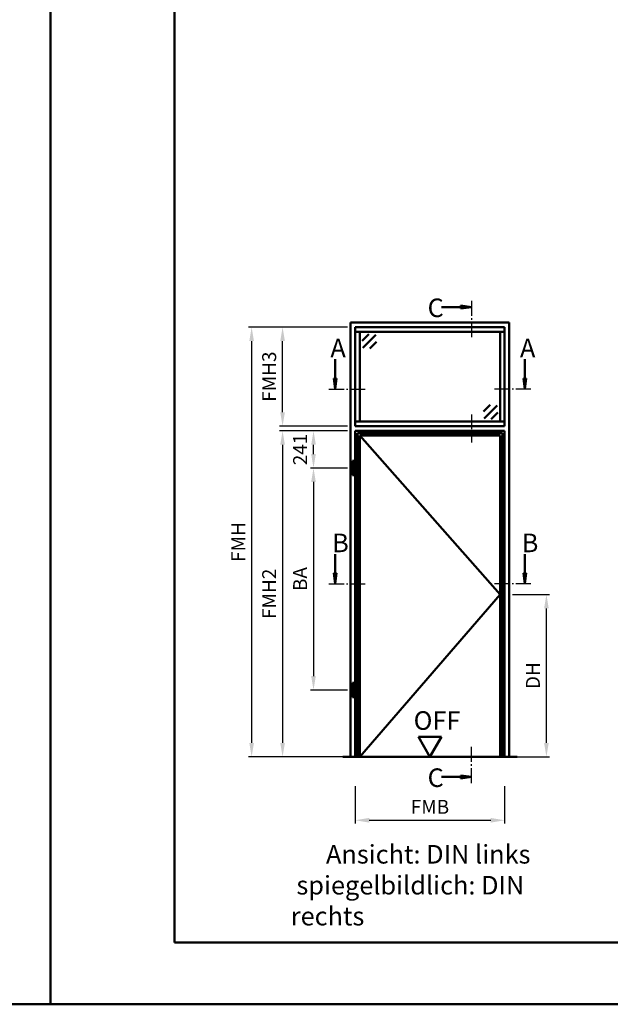
# Model space of a CAD drawing. Units: millimetres. Extents: x 0 to 3360, y -26 to 594.
# Drawn here: x 1670 to 1861, y 0 to 318 of the extents above; entities that cross this region are included whole.
import ezdxf

# ---------------------------------------------------------------- set-up
doc = ezdxf.new("R2010")
doc.units = ezdxf.units.MM
doc.linetypes.add('AM_DIN_G_W050', pattern=[13.75, 9.75, -1.5, 1, -1.5])
doc.linetypes.add('AM_DIN_G_W050x2', pattern=[6.875, 4.75, -0.875, 0.375, -0.875])
for name, color, linetype, lineweight in [('AM_0', 7, 'Continuous', 50), ('AM_1', 14, 'Continuous', 50), ('AM_5', 3, 'Continuous', 25), ('AM_6', 2, 'Continuous', 35), ('AM_7', 4, 'AM_DIN_G_W050', 25), ('AM_8', 1, 'Continuous', 25), ('AM_BOR', 7, 'Continuous', 50)]:
    doc.layers.add(name, color=color, linetype=linetype, lineweight=lineweight)
doc.layers.add('AM_12', color=7, linetype='Continuous', lineweight=50, plot=False)
doc.styles.get("Standard").update_dxf_attribs({"font": 'ISOCP.SHX'})
doc.dimstyles.new('AM_DIN$0', dxfattribs={"dimtxt": 4.5, "dimasz": 4.5, "dimexe": 1, "dimexo": 1, "dimgap": 1.5, "dimtad": 1, "dimdsep": 46, "dimtxsty": 'Standard', "dimcen": 0, "dimclrd": 256, "dimclre": 256, "dimclrt": 2, "dimazin": 2, "dimtp": 0.1, "dimtm": 0.1, "dimtfac": 0.71, "dimtmove": 0, "dimatfit": 3, "dimfxl": 0, "dimlwd": -1, "dimlwe": -1, "dimarcsym": 0})

# ---------------------------------------------------------------- blocks, each defined once
blk = doc.blocks.new('DIN_A3_BOS')
at = {"layer": 'AM_12'}
blk.add_lwpolyline([(0, 0), (420, 0), (420, 297), (0, 297)], close=True, dxfattribs=at)
at = {"layer": 'AM_BOR'}
blk.add_lwpolyline([(20, 10), (410, 10), (410, 287), (20, 287)], close=True, dxfattribs=at)
blk = doc.blocks.new('*D274')
at = {"layer": 'AM_5', "linetype": 'ByBlock'}
for p, q in [((1829.3, 132.5), (1841.3, 132.5)), ((1840.3, 84.5), (1840.3, 128)), ((1829.3, 80), (1841.3, 80))]:
    blk.add_line(p, q, dxfattribs=at)
at = {"layer": 'AM_5'}
for points in [[(1839.55, 128), (1841.05, 128), (1840.3, 132.5)], [(1839.55, 84.5), (1841.05, 84.5), (1840.3, 80)]]:
    blk.add_solid(points, dxfattribs=at)
at = {"layer": 'Defpoints', "color": 0}
for p in [(1828.3, 132.5), (1840.3, 132.5), (1828.3, 80)]:
    blk.add_point(p, dxfattribs=at)
at = {"layer": 'AM_5', "color": 2, "insert": (1836.52, 106.25), "char_height": 4.5, "attachment_point": 5, "rotation": 90}
blk.add_mtext('DH', dxfattribs=at)
blk = doc.blocks.new('*D275')
at = {"layer": 'AM_5', "linetype": 'ByBlock'}
for p, q in [((1776, 185.4), (1764, 185.4)), ((1765, 177.85), (1765, 180.9)), ((1776, 173.35), (1764, 173.35))]:
    blk.add_line(p, q, dxfattribs=at)
at = {"layer": 'AM_5'}
for points in [[(1764.25, 180.9), (1765.75, 180.9), (1765, 185.4)], [(1764.25, 177.85), (1765.75, 177.85), (1765, 173.35)]]:
    blk.add_solid(points, dxfattribs=at)
at = {"layer": 'Defpoints', "color": 0}
for p in [(1765, 185.4), (1777, 185.4), (1777, 173.35)]:
    blk.add_point(p, dxfattribs=at)
at = {"layer": 'AM_5', "color": 2, "insert": (1761.25, 179.37), "char_height": 4.5, "attachment_point": 5, "rotation": 90}
blk.add_mtext('241', dxfattribs=at)
blk = doc.blocks.new('*D276')
at = {"layer": 'AM_5', "linetype": 'ByBlock'}
for p, q in [((1776, 173.35), (1764, 173.35)), ((1765, 168.85), (1765, 106.1)), ((1776, 101.6), (1764, 101.6))]:
    blk.add_line(p, q, dxfattribs=at)
at = {"layer": 'AM_5'}
for points in [[(1764.25, 168.85), (1765.75, 168.85), (1765, 173.35)], [(1764.25, 106.1), (1765.75, 106.1), (1765, 101.6)]]:
    blk.add_solid(points, dxfattribs=at)
at = {"layer": 'Defpoints', "color": 0}
for p in [(1777, 173.35), (1765, 101.6), (1777, 101.6)]:
    blk.add_point(p, dxfattribs=at)
at = {"layer": 'AM_5', "color": 2, "insert": (1761.25, 137.475), "char_height": 4.5, "attachment_point": 5, "rotation": 90}
blk.add_mtext('BA', dxfattribs=at)
blk = doc.blocks.new('*D277')
at = {"layer": 'AM_5', "linetype": 'ByBlock'}
for p, q in [((1776, 185.4), (1754, 185.4)), ((1755, 180.9), (1755, 84.5)), ((1776, 80), (1754, 80))]:
    blk.add_line(p, q, dxfattribs=at)
at = {"layer": 'AM_5'}
for points in [[(1754.25, 180.9), (1755.75, 180.9), (1755, 185.4)], [(1754.25, 84.5), (1755.75, 84.5), (1755, 80)]]:
    blk.add_solid(points, dxfattribs=at)
at = {"layer": 'Defpoints', "color": 0}
for p in [(1777, 185.4), (1755, 80), (1777, 80)]:
    blk.add_point(p, dxfattribs=at)
at = {"layer": 'AM_5', "color": 2, "insert": (1751.25, 132.7), "char_height": 4.5, "attachment_point": 5, "rotation": 90}
blk.add_mtext('FMH2', dxfattribs=at)
blk = doc.blocks.new('*D278')
at = {"layer": 'AM_5', "linetype": 'ByBlock'}
for p, q in [((1778.5, 70.5), (1778.5, 58.5)), ((1826.8, 70.5), (1826.8, 58.5)), ((1783, 59.5), (1822.3, 59.5))]:
    blk.add_line(p, q, dxfattribs=at)
at = {"layer": 'AM_5'}
for points in [[(1783, 60.25), (1783, 58.75), (1778.5, 59.5)], [(1822.3, 60.25), (1822.3, 58.75), (1826.8, 59.5)]]:
    blk.add_solid(points, dxfattribs=at)
at = {"layer": 'Defpoints', "color": 0}
for p in [(1778.5, 71.5), (1826.8, 71.5), (1826.8, 59.5)]:
    blk.add_point(p, dxfattribs=at)
at = {"layer": 'AM_5', "color": 2, "insert": (1802.65, 63.25), "char_height": 4.5, "attachment_point": 5}
blk.add_mtext('FMB', dxfattribs=at)
blk = doc.blocks.new('*D279')
at = {"layer": 'AM_5', "linetype": 'ByBlock'}
for p, q in [((1776, 218.9), (1754, 218.9)), ((1755, 191.4), (1755, 214.4)), ((1776, 186.9), (1754, 186.9))]:
    blk.add_line(p, q, dxfattribs=at)
at = {"layer": 'AM_5'}
for points in [[(1754.25, 214.4), (1755.75, 214.4), (1755, 218.9)], [(1754.25, 191.4), (1755.75, 191.4), (1755, 186.9)]]:
    blk.add_solid(points, dxfattribs=at)
at = {"layer": 'Defpoints', "color": 0}
for p in [(1755, 218.9), (1777, 218.9), (1777, 186.9)]:
    blk.add_point(p, dxfattribs=at)
at = {"layer": 'AM_5', "color": 2, "insert": (1751.25, 202.9), "char_height": 4.5, "attachment_point": 5, "rotation": 90}
blk.add_mtext('FMH3', dxfattribs=at)
blk = doc.blocks.new('*D280')
at = {"layer": 'AM_5', "linetype": 'ByBlock'}
for p, q in [((1776, 218.9), (1744, 218.9)), ((1745, 214.4), (1745, 84.5)), ((1776, 80), (1744, 80))]:
    blk.add_line(p, q, dxfattribs=at)
at = {"layer": 'AM_5'}
for points in [[(1744.25, 214.4), (1745.75, 214.4), (1745, 218.9)], [(1744.25, 84.5), (1745.75, 84.5), (1745, 80)]]:
    blk.add_solid(points, dxfattribs=at)
at = {"layer": 'Defpoints', "color": 0}
for p in [(1777, 218.9), (1745, 80), (1777, 80)]:
    blk.add_point(p, dxfattribs=at)
at = {"layer": 'AM_5', "color": 2, "insert": (1741.25, 149.45), "char_height": 4.5, "attachment_point": 5, "rotation": 90}
blk.add_mtext('FMH', dxfattribs=at)
blk = doc.blocks.new('OFF Symbol ab Maßstab 1 2')
at = {"layer": 'AM_0'}
for p, q in [((3.75, 6.5), (-3.75, 6.5)), ((0, 0), (-3.75, 6.5)), ((0, 0), (3.75, 6.5))]:
    blk.add_line(p, q, dxfattribs=at)
at = {"layer": 'AM_0', "insert": (-5.28, 14.73), "char_height": 6, "width": 18.8759, "attachment_point": 1}
blk.add_mtext('OFF', dxfattribs=at)

msp = doc.modelspace()

# ---------------------------------------------------------------- hatches: boundary and pattern name
at = {"layer": 'AM_8'}
for points in [[(1816.05, 225.4), (1812.612, 224.947), (1812.612, 225.853)], [(1772, 198.9), (1772.453, 202.337), (1771.547, 202.337)], [(1833.3, 198.9), (1832.847, 202.337), (1833.753, 202.337)], [(1772, 135.9), (1772.453, 139.337), (1771.547, 139.337)], [(1833.3, 135.9), (1832.847, 139.337), (1833.753, 139.337)], [(1816.05, 73.5), (1812.612, 73.953), (1812.612, 73.047)]]:
    msp.add_hatch(color=256, dxfattribs=at).paths.add_polyline_path(points)

# ---------------------------------------------------------------- linework, layer by layer
at = {"layer": 'AM_0'}
for p, q in [((1812.612, 225.4), (1806.425, 225.4)), ((1812.612, 225.853), (1816.05, 225.4)), ((1812.612, 224.947), (1812.612, 225.853)), ((1812.612, 224.947), (1816.05, 225.4)), ((1777, 80), (1777, 220.4)), ((1777, 220.4), (1828.3, 220.4)), ((1828.3, 220.4), (1828.3, 80)), ((1826.8, 218.9), (1778.5, 218.9)), ((1778.5, 186.9), (1778.5, 218.9)), ((1826.8, 217.4), (1778.5, 217.4)), ((1780, 188.4), (1780, 217.4)), ((1782.871, 216.65), (1780.75, 214.529)), ((1785.169, 216.473), (1780.927, 212.231)), ((1825.3, 188.4), (1825.3, 217.4)), ((1826.8, 186.9), (1826.8, 218.9)), ((1785.346, 214.175), (1783.225, 212.054)), ((1772, 202.337), (1772, 208.525)), ((1833.3, 202.337), (1833.3, 208.525)), ((1771.547, 202.337), (1772, 198.9)), ((1772.453, 202.337), (1771.547, 202.337)), ((1772.453, 202.337), (1772, 198.9)), ((1832.847, 202.337), (1833.3, 198.9)), ((1832.847, 202.337), (1833.753, 202.337)), ((1833.753, 202.337), (1833.3, 198.9)), ((1819.954, 191.625), (1822.075, 193.746)), ((1820.131, 189.327), (1824.373, 193.569)), ((1822.429, 189.15), (1824.55, 191.271)), ((1778.5, 188.4), (1826.8, 188.4)), ((1778.5, 186.9), (1826.8, 186.9)), ((1778.5, 80), (1778.5, 185.4)), ((1778.5, 185.4), (1826.8, 185.4)), ((1779.25, 80), (1779.25, 184.65)), ((1779.25, 184.65), (1826.05, 184.65)), ((1826.05, 184.65), (1826.05, 80)), ((1826.8, 185.4), (1826.8, 80)), ((1780, 80), (1780, 183.9)), ((1780, 183.9), (1825.3, 183.9)), ((1825.3, 183.9), (1825.3, 80)), ((1777.6, 175.65), (1778.2, 175.65)), ((1777.6, 171.05), (1777.6, 175.65)), ((1778.2, 171.05), (1778.2, 175.65)), ((1777.6, 171.05), (1778.2, 171.05)), ((1772, 139.337), (1772, 145.525)), ((1833.3, 139.337), (1833.3, 145.525)), ((1771.547, 139.337), (1772, 135.9)), ((1772.453, 139.337), (1771.547, 139.337)), ((1772.453, 139.337), (1772, 135.9)), ((1832.847, 139.337), (1833.3, 135.9)), ((1832.847, 139.337), (1833.753, 139.337)), ((1833.753, 139.337), (1833.3, 135.9)), ((1777.6, 103.9), (1778.2, 103.9)), ((1777.6, 99.3), (1777.6, 103.9)), ((1778.2, 99.3), (1778.2, 103.9)), ((1777.6, 99.3), (1778.2, 99.3)), ((1830.8, 80), (1774.5, 80)), ((1812.612, 73.5), (1806.425, 73.5)), ((1812.612, 73.953), (1816.05, 73.5)), ((1812.612, 73.953), (1812.612, 73.047)), ((1812.612, 73.047), (1816.05, 73.5))]:
    msp.add_line(p, q, dxfattribs=at)
at = {"layer": 'AM_1'}
for q in [(1780, 183.9), (1780, 80)]:
    msp.add_line((1825.3, 132.5), q, dxfattribs=at)
at = {"layer": 'AM_7', "linetype": 'AM_DIN_G_W050x2'}
msp.add_line((1816.05, 190.65), (1816.05, 181.65), dxfattribs=at)
at = {"layer": 'AM_7', "ltscale": 0.5}
for points in [[(1816.05, 227.4), (1816.05, 215.15)], [(1770, 198.9), (1782.25, 198.9)], [(1835.3, 198.9), (1823.05, 198.9)], [(1770, 135.9), (1782.25, 135.9)], [(1835.3, 135.9), (1823.05, 135.9)], [(1816.05, 71.5), (1816.05, 83.75)]]:
    msp.add_lwpolyline(points, dxfattribs=at)

# ---------------------------------------------------------------- block references
at = {"layer": 'AM_0', "lineweight": 0, "xscale": 2, "yscale": 2, "zscale": 2}
for p in [(840, 0), (1680, 0)]:
    msp.add_blockref('DIN_A3_BOS', p, dxfattribs=at)
at = {"layer": 'AM_0'}
msp.add_blockref('OFF Symbol ab Maßstab 1 2', (1802.65, 80), dxfattribs=at)

# ---------------------------------------------------------------- texts
at = {"layer": 'AM_6', "char_height": 6, "attachment_point": 1}
for s, insert, width in [('{\\C2;C}', (1801.886, 228.158), 5), ('{\\C2;A}', (1770.461, 215.159), 5), ('{\\C2;A}', (1831.761, 215.159), 5), ('{\\C2;B}', (1771.029, 152.159), 5), ('{\\C2;B}', (1832.329, 152.159), 5), ('{\\C2;C}', (1801.886, 76.258), 5), ('{\\W6.21437; }Ansicht: DIN links\\P spiegelbildlich: DIN rechts', (1757.65, 51.5), 90)]:
    msp.add_mtext(s, dxfattribs=dict(at, insert=insert, width=width))

# ---------------------------------------------------------------- dimensions: what is measured, and where the dimension line sits
at = {"layer": 'AM_5'}
for base, p1, p2, text, override, picture, middle in [((1745, 80), (1777, 218.9), (1777, 80), 'FMH', {"dimtxt": 4.5, "dimasz": 4.5, "dimpost": ''}, '*D280', (1741.25, 149.45)), ((1755, 218.9), (1777, 186.9), (1777, 218.9), 'FMH3', {"dimtxt": 4.5, "dimasz": 4.5, "dimpost": ''}, '*D279', (1751.25, 202.9)), ((1755, 80), (1777, 185.4), (1777, 80), 'FMH2', {"dimtxt": 4.5, "dimasz": 4.5}, '*D277', (1751.25, 132.7)), ((1765, 185.4), (1777, 173.35), (1777, 185.4), '241', {"dimtxt": 4.5, "dimasz": 4.5, "dimpost": ''}, '*D275', (1761.25, 179.375)), ((1765, 101.6), (1777, 173.35), (1777, 101.6), 'BA', {"dimtxt": 4.5, "dimasz": 4.5, "dimpost": ''}, '*D276', (1761.25, 137.475)), ((1840.3, 132.5), (1828.3, 80), (1828.3, 132.5), 'DH', {"dimtxt": 4.5, "dimasz": 4.5, "dimpost": ''}, '*D274', (1836.519, 106.25))]:
    dim = msp.add_linear_dim(base=base, p1=p1, p2=p2, angle=90, text=text, dimstyle='AM_DIN$0', override=override, dxfattribs=at)
    dim.commit()
    dim.dimension.update_dxf_attribs({"geometry": picture, "text_midpoint": middle})
dim = msp.add_linear_dim(base=(1826.8, 59.5), p1=(1778.5, 71.5), p2=(1826.8, 71.5), text='FMB', dimstyle='AM_DIN$0', override={"dimtxt": 4.5, "dimasz": 4.5}, dxfattribs=at)
dim.commit()
dim.dimension.update_dxf_attribs({"geometry": '*D278', "text_midpoint": (1802.65, 63.25)})

doc.saveas('drawing.dxf')
